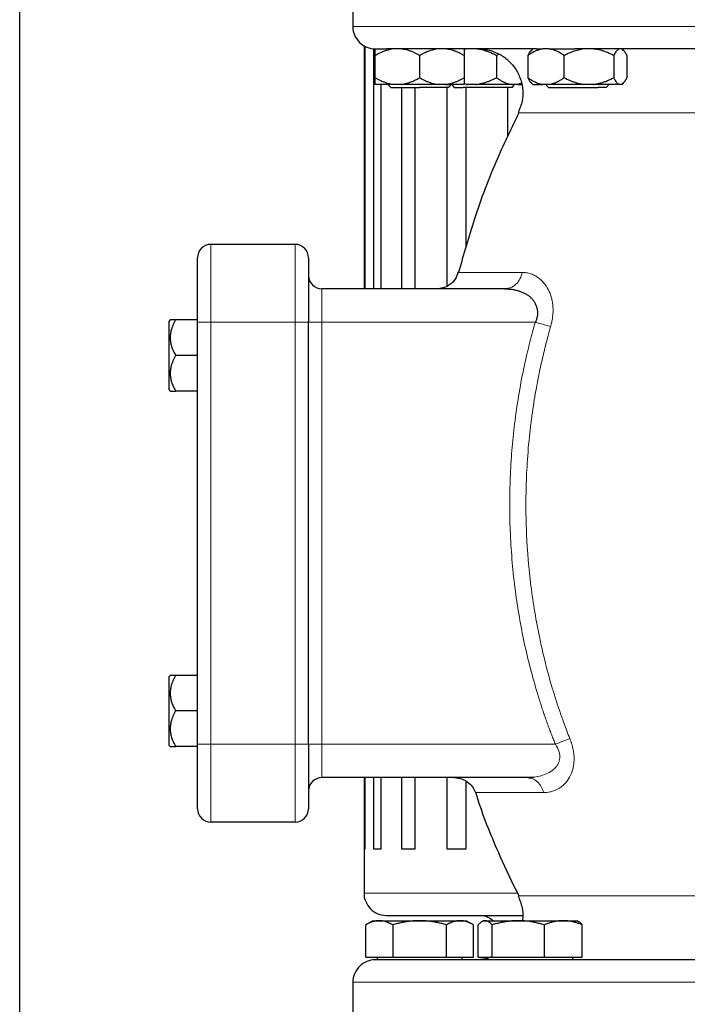
# Model space of a CAD drawing. Units: millimetres. Extents: x 0 to 420, y 0 to 297.
# Drawn here: x 258 to 268, y 214 to 229 of the extents above; entities that cross this region are included whole.
import ezdxf

# ---------------------------------------------------------------- set-up
doc = ezdxf.new("R2010")
doc.units = ezdxf.units.MM

msp = doc.modelspace()

# ---------------------------------------------------------------- linework, layer by layer
at = {"color": 7, "linetype": 'Continuous', "lineweight": 25}
for p, q in [((257.87347, 206.46587), (257.87347, 239.23377)), ((262.87347, 229.2341), (262.87347, 228.43377)), ((263.04013, 228.15245), (263.04013, 224.50044)), ((263.05691, 224.50044), (263.05691, 228.1414)), ((263.18217, 228.10471), (263.18217, 224.50044)), ((264.59103, 228.10044), (264.54013, 228.09043)), ((265.57364, 228.10357), (265.5485, 228.07844)), ((265.81466, 228.10044), (265.72314, 228.10044)), ((266.9321, 228.07844), (266.90697, 228.10357)), ((263.2068, 227.6671), (263.2068, 228.00044)), ((263.87347, 228.00044), (263.87347, 227.6671)), ((264.54013, 228.00044), (264.54013, 227.6671)), ((265.06, 228.0234), (265.02533, 228.00044)), ((265.02533, 228.00044), (265.02533, 227.6671)), ((265.49673, 228.00044), (265.49673, 227.6671)), ((266.04106, 227.6671), (266.04106, 228.00044)), ((266.78463, 228.00044), (266.78463, 227.6671)), ((266.98387, 228.00044), (266.98387, 227.6671)), ((263.48409, 227.5671), (263.2068, 227.5671)), ((263.29561, 224.50044), (263.29561, 227.5671)), ((263.4068, 227.55494), (263.44013, 227.52161)), ((263.59618, 227.5671), (263.48409, 227.5671)), ((263.60209, 227.52161), (263.60209, 224.50044)), ((263.80722, 224.50044), (263.80722, 227.52161)), ((264.3068, 227.52161), (263.87347, 227.52161)), ((264.26285, 227.5671), (264.15076, 227.5671)), ((264.28152, 227.5671), (264.35247, 227.5671)), ((264.28152, 227.52161), (264.28152, 224.54092)), ((264.3068, 227.52161), (264.34013, 227.55494)), ((264.35942, 227.55494), (264.39276, 227.52161)), ((265.25942, 227.52161), (264.51968, 227.52161)), ((264.59103, 227.5671), (264.54013, 227.57807)), ((264.56939, 227.5671), (264.59103, 227.5671)), ((264.56939, 225.12488), (264.56939, 227.52161)), ((264.71605, 227.5671), (264.59103, 227.5671)), ((265.19078, 227.52161), (265.19078, 226.77848)), ((265.34325, 227.5671), (265.25173, 227.5671)), ((265.25942, 227.52161), (265.29276, 227.55494)), ((265.39921, 227.58357), (265.34325, 227.5671)), ((265.34325, 227.5671), (265.40223, 227.5671)), ((265.54844, 227.58917), (265.571, 227.5666)), ((265.81466, 227.5671), (265.72314, 227.5671)), ((265.77363, 227.55494), (265.80697, 227.52161)), ((266.35034, 227.5671), (265.81466, 227.5671)), ((266.47536, 227.5671), (266.35034, 227.5671)), ((266.67364, 227.52161), (266.54671, 227.52161)), ((266.67364, 227.52161), (266.70697, 227.55494)), ((266.901, 227.5671), (266.8675, 227.5671)), ((266.9096, 227.5666), (266.93216, 227.58917)), ((262.0068, 225.1671), (260.74013, 225.1671)), ((265.15313, 224.50044), (262.4068, 224.50044)), ((265.1903, 224.50778), (265.15313, 224.50044)), ((265.19078, 224.50752), (265.19078, 224.50752)), ((260.13066, 224.03377), (260.11347, 224.01657)), ((260.11347, 222.98458), (260.11347, 224.01657)), ((260.54013, 224.03377), (260.21315, 224.03377)), ((260.54013, 217.66711), (260.54013, 224.00044)), ((262.2068, 217.66711), (262.2068, 224.00044)), ((260.54013, 223.50044), (260.21324, 223.50044)), ((260.11347, 222.98458), (260.13095, 222.9671)), ((260.54013, 222.9671), (260.21339, 222.9671)), ((260.13066, 218.70044), (260.11347, 218.68324)), ((260.11347, 217.65124), (260.11347, 218.68324)), ((260.54013, 218.70044), (260.21315, 218.70044)), ((260.54013, 218.16711), (260.21324, 218.16711)), ((260.11347, 217.65124), (260.13095, 217.63376)), ((260.54013, 217.63377), (260.21339, 217.63377)), ((265.48497, 217.1671), (262.4068, 217.1671)), ((263.04013, 217.1671), (263.04013, 216.10044)), ((263.05691, 216.10044), (263.05691, 217.1671)), ((263.18217, 217.1671), (263.18217, 216.10044)), ((263.29561, 216.10044), (263.29561, 217.1671)), ((263.60209, 217.1671), (263.60209, 216.10044)), ((263.80722, 216.10044), (263.80722, 217.1671)), ((264.28152, 217.1671), (264.28152, 216.10044)), ((265.59361, 217.1743), (265.48497, 217.1671)), ((265.48497, 217.1671), (265.5936, 217.17429)), ((265.52216, 217.15991), (265.48497, 217.1671)), ((265.52215, 217.15991), (265.48497, 217.1671)), ((264.56939, 216.10044), (264.56939, 217.11153)), ((262.0068, 216.50044), (260.74013, 216.50044)), ((263.04013, 216.10044), (263.04013, 215.43377)), ((263.04013, 216.10044), (263.05691, 216.10044)), ((263.18217, 216.10044), (263.29561, 216.10044)), ((263.60209, 216.10044), (263.80722, 216.10044)), ((264.28152, 216.10044), (264.56939, 216.10044)), ((263.17347, 215.02044), (263.06468, 214.95763)), ((263.06518, 214.47377), (263.06518, 214.95792)), ((263.17347, 215.02044), (263.26725, 215.02044)), ((263.26725, 215.02044), (263.87347, 215.02044)), ((263.46932, 214.95792), (263.46932, 214.47377)), ((263.87347, 215.02044), (264.47969, 215.02044)), ((264.27761, 214.47377), (264.27761, 214.95792)), ((264.47969, 215.02044), (264.57347, 215.02044)), ((264.68226, 214.95763), (264.57347, 215.02044)), ((264.68176, 214.47377), (264.68176, 214.95792)), ((264.75245, 214.47377), (264.75245, 214.95792)), ((264.83319, 215.02044), (264.80814, 215.00597)), ((264.83319, 215.02044), (264.85705, 215.02044)), ((264.85705, 215.02044), (265.35202, 215.02044)), ((264.96165, 214.47377), (264.96165, 214.95792)), ((265.35202, 215.02044), (266.02817, 215.02044)), ((265.7424, 214.95792), (265.7424, 214.47377)), ((266.02817, 215.02044), (266.2332, 215.02044)), ((266.25825, 215.00597), (266.2332, 215.02044)), ((266.31394, 214.47377), (266.31394, 214.95792)), ((263.06518, 214.47377), (263.46932, 214.47377)), ((263.23513, 214.47377), (263.23513, 214.43344)), ((263.46932, 214.47377), (264.27761, 214.47377)), ((264.27761, 214.47377), (264.68176, 214.47377)), ((264.5118, 214.43344), (264.5118, 214.47377)), ((264.75245, 214.47377), (264.96165, 214.47377)), ((264.89486, 214.45393), (264.75394, 214.43377)), ((264.89486, 214.47377), (264.89486, 214.43344)), ((264.96165, 214.47377), (265.7424, 214.47377)), ((265.7424, 214.47377), (266.31394, 214.47377)), ((266.17153, 214.43344), (266.17153, 214.47377)), ((262.8734, 214.10044), (262.8734, 213.30044))]:
    msp.add_line(p, q, dxfattribs=at)
at = {"color": 8, "linetype": 'Continuous', "lineweight": 18}
for p, q in [((269.54013, 228.43377), (262.87347, 228.43377)), ((273.72777, 227.14012), (265.3525, 227.14012)), ((260.74013, 224.00044), (260.74013, 225.1671)), ((262.0068, 224.00044), (262.0068, 225.1671)), ((265.41404, 224.74678), (264.45141, 224.74678)), ((262.4068, 224.00044), (262.4068, 224.50044)), ((260.54013, 224.00044), (260.74013, 224.00044)), ((260.74013, 224.00044), (262.0068, 224.00044)), ((260.74013, 217.66711), (260.74013, 224.00044)), ((262.0068, 224.00044), (262.2068, 224.00044)), ((262.0068, 217.66711), (262.0068, 224.00044)), ((262.4068, 224.00044), (262.2068, 224.00044)), ((262.4068, 217.66711), (262.4068, 224.00044)), ((265.60952, 224.00043), (262.4068, 224.00044)), ((260.74013, 217.66711), (260.54013, 217.66711)), ((260.74013, 216.50044), (260.74013, 217.66711)), ((262.0068, 217.66711), (260.74013, 217.66711)), ((262.2068, 217.66711), (262.0068, 217.66711)), ((262.0068, 216.50044), (262.0068, 217.66711)), ((262.4068, 217.66711), (262.2068, 217.66711)), ((262.4068, 217.1671), (262.4068, 217.66711)), ((265.91026, 217.66711), (262.4068, 217.66711)), ((264.71033, 216.9419), (265.73348, 216.9419)), ((263.04013, 215.43377), (265.33361, 215.43377)), ((269.54013, 215.39409), (265.35245, 215.39409)), ((276.20687, 214.10044), (262.8734, 214.10044))]:
    msp.add_line(p, q, dxfattribs=at)
at = {"color": 7, "linetype": 'Continuous', "lineweight": 25}
for centre, start, end in [((260.74013, 224.9671), 90, 180), ((262.0068, 224.9671), 0, 90), ((262.4068, 224.70044), 180, 270), ((262.4068, 216.9671), 90, 179.999466), ((260.74013, 216.70044), 179.999984, 270), ((262.0068, 216.70044), 270, 0.000016)]:
    msp.add_arc(centre, 0.2, start, end, dxfattribs=at)
for points, knots in [([(262.87432, 228.43504), (262.87403, 228.43321), (262.86735, 228.39075), (262.89432, 228.30214), (262.96422, 228.19129), (263.07665, 228.11782), (263.16363, 228.10053), (263.20577, 228.10044), (263.2068, 228.10044)], [0, 0, 0, 0, 0.01059873, 0.24701559, 0.50233089, 0.75764622, 0.99406262, 1, 1, 1, 1]), ([(263.48409, 228.10044), (263.44633, 228.09369), (263.36977, 228.08001), (263.27816, 228.04), (263.22483, 228.01043), (263.2068, 228.00044)], [0, 0, 0, 0, 0.39178141, 0.7943602, 1, 1, 1, 1]), ([(263.2068, 228.10044), (263.21363, 228.10044), (263.23166, 228.10044), (263.28838, 228.10044), (263.32705, 228.10044), (263.37413, 228.10044)], [0, 0, 0, 0, 0.5, 0.5, 1, 1, 1, 1]), ([(263.2068, 228.00044), (263.2068, 228.02415), (263.2068, 228.07228), (263.2068, 228.09096), (263.2068, 228.10044)], [0, 0, 0, 0, 0.49259481, 1, 1, 1, 1]), ([(265.62477, 228.10044), (265.60731, 228.10044), (265.57241, 228.10044), (265.52062, 228.10044), (265.46928, 228.10044), (265.41843, 228.10044), (265.36806, 228.10044), (265.31816, 228.10044), (265.26875, 228.10044), (265.21981, 228.10044), (265.17135, 228.10044), (265.12338, 228.10044), (265.07588, 228.10044), (265.02886, 228.10044), (264.98232, 228.10044), (264.93626, 228.10044), (264.89068, 228.10044), (264.80056, 228.10044), (264.66938, 228.10044), (264.50321, 228.10044), (264.34599, 228.10044), (264.1979, 228.10044), (264.05924, 228.10044), (263.93039, 228.10044), (263.8115, 228.10044), (263.72287, 228.10044), (263.65902, 228.10044), (263.61603, 228.10044), (263.57515, 228.10044), (263.53638, 228.10044), (263.49972, 228.10044), (263.46517, 228.10044), (263.43278, 228.10044), (263.40234, 228.10044), (263.38385, 228.10044), (263.3746, 228.10044)], [0, 0, 0, 0, 0.01565543, 0.0312988, 0.04693183, 0.06255624, 0.07817378, 0.09378618, 0.10939516, 0.12500248, 0.14060986, 0.15621905, 0.17183178, 0.18744979, 0.20307482, 0.21870858, 0.23435282, 0.25000926, 0.31255973, 0.37500114, 0.4374446, 0.50000123, 0.56255169, 0.6249931, 0.68743656, 0.74999319, 0.77781637, 0.80560566, 0.83337078, 0.86112146, 0.88886748, 0.91661859, 0.94438455, 0.97217512, 1, 1, 1, 1]), ([(263.87347, 228.00044), (263.86534, 228.00506), (263.84926, 228.0142), (263.82506, 228.02695), (263.80112, 228.03878), (263.77738, 228.04965), (263.75379, 228.05956), (263.7269, 228.0698), (263.69671, 228.07986), (263.66314, 228.08896), (263.6297, 228.09607), (263.60733, 228.09898), (263.59618, 228.10044)], [0, 0, 0, 0, 0.09305333, 0.18403443, 0.2731085, 0.36045776, 0.44628195, 0.53079846, 0.65119347, 0.7689029, 0.88484336, 1, 1, 1, 1]), ([(264.15076, 228.10044), (264.113, 228.09369), (264.03644, 228.08001), (263.94483, 228.04), (263.8915, 228.01043), (263.87347, 228.00044)], [0, 0, 0, 0, 0.39177288, 0.79436434, 1, 1, 1, 1]), ([(264.54013, 228.00044), (264.532, 228.00506), (264.51592, 228.0142), (264.49172, 228.02695), (264.46778, 228.03878), (264.44403, 228.04965), (264.42045, 228.05956), (264.39356, 228.0698), (264.36335, 228.07986), (264.32978, 228.08896), (264.29635, 228.09607), (264.27399, 228.09898), (264.26285, 228.10044)], [0, 0, 0, 0, 0.093053329, 0.184034425, 0.273108495, 0.360457761, 0.446281946, 0.530798461, 0.651193466, 0.768902896, 0.884843358, 1, 1, 1, 1]), ([(264.54013, 228.10044), (264.54013, 228.09369), (264.54013, 228.08001), (264.54013, 228.04), (264.54013, 228.01043), (264.54013, 228.00044)], [0, 0, 0, 0, 0.391779319, 0.794359341, 1, 1, 1, 1]), ([(265.02533, 228.00044), (265.01626, 228.00506), (264.99833, 228.0142), (264.97134, 228.02695), (264.94464, 228.03878), (264.91815, 228.04965), (264.89185, 228.05956), (264.86185, 228.0698), (264.82817, 228.07986), (264.79073, 228.08896), (264.75344, 228.09607), (264.72849, 228.09898), (264.71605, 228.10044)], [0, 0, 0, 0, 0.093053329, 0.184034425, 0.273108495, 0.360457761, 0.446281946, 0.530798461, 0.651193466, 0.768902896, 0.884843358, 1, 1, 1, 1]), ([(264.75399, 228.10044), (264.81715, 228.09529), (264.9317, 228.08595), (265.08824, 228.01739), (265.21949, 227.92081), (265.3258, 227.79015), (265.39632, 227.63713), (265.42501, 227.47682), (265.41841, 227.30707), (265.375, 227.20184), (265.35127, 227.14431)], [0, 0, 0, 0, 0.140468676, 0.254758996, 0.376114661, 0.501338544, 0.62656091, 0.747917091, 0.862204419, 1, 1, 1, 1]), ([(265.72314, 228.10044), (265.69231, 228.09369), (265.6298, 228.08001), (265.555, 228.04), (265.51145, 228.01043), (265.49673, 228.00044)], [0, 0, 0, 0, 0.39177526, 0.79435887, 1, 1, 1, 1]), ([(265.55011, 228.07683), (265.54658, 228.07425), (265.52786, 228.06058), (265.51068, 228.02738), (265.49673, 228.00044)], [0, 0, 0, 0, 0.18863355, 1, 1, 1, 1]), ([(265.81466, 228.10044), (265.86919, 228.10044), (265.93088, 228.10044), (266.06246, 228.10044), (266.13234, 228.10044), (266.20286, 228.10044)], [0, 0, 0, 0, 0.5, 0.5, 1, 1, 1, 1]), ([(266.04106, 228.00044), (266.00551, 228.02415), (265.93332, 228.07228), (265.8546, 228.09096), (265.81466, 228.10044)], [0, 0, 0, 0, 0.49259531, 1, 1, 1, 1]), ([(266.35034, 228.10044), (266.30822, 228.09369), (266.22284, 228.08001), (266.12065, 228.04), (266.06117, 228.01043), (266.04106, 228.00044)], [0, 0, 0, 0, 0.39177365, 0.79436332, 1, 1, 1, 1]), ([(269.50213, 228.10044), (269.47982, 228.10044), (269.43522, 228.10044), (269.36834, 228.10044), (269.30152, 228.10044), (269.23475, 228.10044), (269.16804, 228.10044), (269.10137, 228.10044), (269.03476, 228.10044), (268.9682, 228.10044), (268.90169, 228.10044), (268.83523, 228.10044), (268.76883, 228.10044), (268.70248, 228.10044), (268.51487, 228.10044), (268.20756, 228.10044), (267.78593, 228.10044), (267.3725, 228.10044), (267.06524, 228.10044), (266.8581, 228.10044), (266.74613, 228.10044), (266.6353, 228.10044), (266.52561, 228.10044), (266.41708, 228.10044), (266.30959, 228.10044), (266.23896, 228.10044), (266.20363, 228.10044)], [0, 0, 0, 0, 0.01925551, 0.03849936, 0.05773367, 0.0769606, 0.09618229, 0.11540088, 0.13461852, 0.15383736, 0.17305955, 0.19228722, 0.21152254, 0.23076763, 0.25002464, 0.37500798, 0.50000141, 0.62498498, 0.74997817, 0.78572876, 0.82144539, 0.85714178, 0.89283169, 0.92852886, 0.96424706, 1, 1, 1, 1]), ([(266.78463, 228.00044), (266.77556, 228.00506), (266.75763, 228.0142), (266.73064, 228.02695), (266.70393, 228.03878), (266.67745, 228.04965), (266.65114, 228.05956), (266.62115, 228.0698), (266.58747, 228.07986), (266.55002, 228.08896), (266.51274, 228.09607), (266.48779, 228.09898), (266.47536, 228.10044)], [0, 0, 0, 0, 0.09305333, 0.18403442, 0.27310849, 0.36045776, 0.44628195, 0.53079846, 0.65119347, 0.7689029, 0.88484336, 1, 1, 1, 1]), ([(266.8675, 228.10044), (266.85622, 228.09369), (266.83334, 228.08001), (266.80596, 228.04), (266.79002, 228.01043), (266.78463, 228.00044)], [0, 0, 0, 0, 0.39177459, 0.79436522, 1, 1, 1, 1]), ([(266.98387, 228.00044), (266.98144, 228.00506), (266.97663, 228.0142), (266.9694, 228.02695), (266.96224, 228.03878), (266.95514, 228.04965), (266.94809, 228.05956), (266.94006, 228.0698), (266.93102, 228.07986), (266.92098, 228.08896), (266.91101, 228.09607), (266.90433, 228.09898), (266.901, 228.10044)], [0, 0, 0, 0, 0.09305333, 0.18403443, 0.2731085, 0.36045776, 0.44628195, 0.53079846, 0.65119347, 0.7689029, 0.88484336, 1, 1, 1, 1]), ([(263.2068, 227.6671), (263.21486, 227.66252), (263.23081, 227.65345), (263.25482, 227.6408), (263.27857, 227.62904), (263.30212, 227.61824), (263.32552, 227.60838), (263.35237, 227.59809), (263.38271, 227.58794), (263.41658, 227.57871), (263.45029, 227.57152), (263.47285, 227.56857), (263.48409, 227.5671)], [0, 0, 0, 0, 0.09229184, 0.18254394, 0.27091724, 0.35758909, 0.44275378, 0.52662271, 0.64812518, 0.76688469, 0.88383976, 1, 1, 1, 1]), ([(263.2068, 227.5671), (263.2068, 227.56789), (263.2068, 227.56947), (263.20682, 227.57274), (263.20683, 227.57667), (263.20683, 227.58133), (263.20683, 227.5867), (263.20682, 227.59278), (263.20681, 227.60273), (263.20682, 227.61812), (263.20681, 227.64064), (263.2068, 227.65816), (263.2068, 227.6671)], [0, 0, 0, 0, 0.06643481, 0.13298416, 0.19984416, 0.26720503, 0.33524984, 0.40415347, 0.47408186, 0.64288918, 0.81770161, 1, 1, 1, 1]), ([(263.59618, 227.5671), (263.60261, 227.56789), (263.61549, 227.56947), (263.63476, 227.57274), (263.65402, 227.57667), (263.6733, 227.58133), (263.69265, 227.5867), (263.71209, 227.59278), (263.74078, 227.60273), (263.77881, 227.61812), (263.8262, 227.64064), (263.85749, 227.65816), (263.87347, 227.6671)], [0, 0, 0, 0, 0.066434812, 0.132984161, 0.19984416, 0.267205029, 0.335249837, 0.404153475, 0.474081861, 0.642889179, 0.81770161, 1, 1, 1, 1]), ([(263.87347, 227.6671), (263.88153, 227.66252), (263.89748, 227.65345), (263.92148, 227.6408), (263.94522, 227.62904), (263.96877, 227.61824), (263.99217, 227.60838), (264.01903, 227.59809), (264.04935, 227.58794), (264.08321, 227.57871), (264.11694, 227.57152), (264.13951, 227.56857), (264.15076, 227.5671)], [0, 0, 0, 0, 0.09229184, 0.18254394, 0.27091724, 0.35758909, 0.44275378, 0.52662271, 0.64812518, 0.76688469, 0.88383976, 1, 1, 1, 1]), ([(264.26285, 227.5671), (264.26928, 227.56789), (264.28216, 227.56947), (264.30141, 227.57274), (264.32066, 227.57667), (264.33994, 227.58133), (264.35929, 227.5867), (264.37874, 227.59278), (264.40744, 227.60273), (264.44546, 227.61812), (264.49286, 227.64064), (264.52416, 227.65816), (264.54013, 227.6671)], [0, 0, 0, 0, 0.06643481, 0.13298416, 0.19984416, 0.26720503, 0.33524984, 0.40415348, 0.47408186, 0.64288918, 0.81770161, 1, 1, 1, 1]), ([(264.54013, 227.6671), (264.54013, 227.66252), (264.54013, 227.65345), (264.54012, 227.6408), (264.54012, 227.62904), (264.54012, 227.61824), (264.54012, 227.60838), (264.54012, 227.59809), (264.54011, 227.58794), (264.5401, 227.57871), (264.54012, 227.57152), (264.54013, 227.56857), (264.54013, 227.5671)], [0, 0, 0, 0, 0.09229184, 0.18254394, 0.27091724, 0.35758909, 0.44275378, 0.52662271, 0.64812518, 0.76688469, 0.88383976, 1, 1, 1, 1]), ([(264.71605, 227.5671), (264.72323, 227.56789), (264.73759, 227.56947), (264.75908, 227.57274), (264.78056, 227.57667), (264.80206, 227.58133), (264.82364, 227.5867), (264.84533, 227.59278), (264.87733, 227.60273), (264.91975, 227.61812), (264.9726, 227.64064), (265.00751, 227.65816), (265.02533, 227.6671)], [0, 0, 0, 0, 0.06643481, 0.13298416, 0.19984416, 0.26720503, 0.33524984, 0.40415348, 0.47408186, 0.64288918, 0.81770161, 1, 1, 1, 1]), ([(265.02533, 227.6671), (265.03191, 227.66252), (265.04493, 227.65345), (265.06452, 227.6408), (265.08391, 227.62904), (265.10314, 227.61824), (265.12224, 227.60838), (265.14417, 227.59809), (265.16893, 227.58794), (265.19657, 227.57871), (265.22412, 227.57152), (265.24255, 227.56857), (265.25173, 227.5671)], [0, 0, 0, 0, 0.092291837, 0.182543943, 0.270917238, 0.357589087, 0.442753778, 0.526622708, 0.648125184, 0.76688469, 0.883839759, 1, 1, 1, 1]), ([(265.49673, 227.6671), (265.50332, 227.66252), (265.51634, 227.65345), (265.53594, 227.6408), (265.55534, 227.62904), (265.57457, 227.61824), (265.59367, 227.60838), (265.6156, 227.59809), (265.64037, 227.58794), (265.66802, 227.57871), (265.69554, 227.57152), (265.71396, 227.56857), (265.72314, 227.5671)], [0, 0, 0, 0, 0.09229184, 0.18254394, 0.27091724, 0.35758909, 0.44275378, 0.52662271, 0.64812518, 0.76688469, 0.88383976, 1, 1, 1, 1]), ([(265.49673, 227.6671), (265.51055, 227.64041), (265.52773, 227.60722), (265.54644, 227.59352), (265.55011, 227.59083)], [0, 0, 0, 0, 0.80407848, 1, 1, 1, 1]), ([(265.81466, 227.5671), (265.81991, 227.56789), (265.83043, 227.56947), (265.84616, 227.57274), (265.86189, 227.57667), (265.87764, 227.58133), (265.89343, 227.5867), (265.90931, 227.59278), (265.93273, 227.60273), (265.96379, 227.61812), (266.00247, 227.64064), (266.02802, 227.65816), (266.04106, 227.6671)], [0, 0, 0, 0, 0.06643481, 0.13298416, 0.19984416, 0.26720503, 0.33524984, 0.40415348, 0.47408186, 0.64288918, 0.81770161, 1, 1, 1, 1]), ([(266.04106, 227.6671), (266.05006, 227.66252), (266.06785, 227.65345), (266.09461, 227.6408), (266.1211, 227.62904), (266.14737, 227.61824), (266.17346, 227.60838), (266.19762, 227.60008), (266.21987, 227.59315), (266.24567, 227.58586), (266.27689, 227.57835), (266.3136, 227.57139), (266.33813, 227.56853), (266.35034, 227.5671)], [0, 0, 0, 0, 0.0922914, 0.18254309, 0.27091597, 0.35758741, 0.4427517, 0.52662024, 0.59195017, 0.65663792, 0.7727883, 0.88692686, 1, 1, 1, 1]), ([(266.47536, 227.5671), (266.48253, 227.56789), (266.4969, 227.56947), (266.51837, 227.57274), (266.53985, 227.57667), (266.56135, 227.58133), (266.58293, 227.5867), (266.60463, 227.59278), (266.63663, 227.60273), (266.67904, 227.61812), (266.7319, 227.64064), (266.76681, 227.65816), (266.78463, 227.6671)], [0, 0, 0, 0, 0.06643481, 0.13298416, 0.19984416, 0.26720503, 0.33524984, 0.40415348, 0.47408186, 0.64288918, 0.81770161, 1, 1, 1, 1]), ([(266.78463, 227.6671), (266.78704, 227.66252), (266.79181, 227.65345), (266.79897, 227.6408), (266.80607, 227.62904), (266.8131, 227.61824), (266.82009, 227.60838), (266.82812, 227.59809), (266.83718, 227.58794), (266.84729, 227.57871), (266.85739, 227.57152), (266.86414, 227.56857), (266.8675, 227.5671)], [0, 0, 0, 0, 0.09229184, 0.18254394, 0.27091724, 0.35758909, 0.44275378, 0.52662271, 0.64812518, 0.76688469, 0.88383976, 1, 1, 1, 1]), ([(266.901, 227.5671), (266.90292, 227.56789), (266.90677, 227.56947), (266.91251, 227.57274), (266.91826, 227.57667), (266.92402, 227.58133), (266.9298, 227.5867), (266.93562, 227.59278), (266.9442, 227.60273), (266.95556, 227.61812), (266.96974, 227.64064), (266.97909, 227.65816), (266.98387, 227.6671)], [0, 0, 0, 0, 0.06643481, 0.13298416, 0.19984416, 0.26720503, 0.33524984, 0.40415348, 0.47408186, 0.64288918, 0.81770161, 1, 1, 1, 1]), ([(263.44013, 227.52161), (263.44665, 227.52161), (263.45968, 227.52161), (263.55988, 227.52161), (263.70312, 227.52161), (263.81668, 227.52161), (263.87347, 227.52161)], [0, 0, 0, 0, 0.24999845, 0.49999918, 0.75000155, 1, 1, 1, 1]), ([(264.54013, 227.5671), (264.53093, 227.5671), (264.50118, 227.5671), (264.40588, 227.5671), (264.34039, 227.5671), (264.26285, 227.5671)], [0, 0, 0, 0, 0.5, 0.5, 1, 1, 1, 1]), ([(264.39276, 227.52161), (264.39867, 227.52161), (264.4105, 227.52161), (264.48329, 227.52161), (264.51968, 227.52161)], [0, 0, 0, 0, 0.499997709, 1, 1, 1, 1]), ([(265.25173, 227.5671), (265.17815, 227.5671), (265.0915, 227.5671), (264.9074, 227.5671), (264.81005, 227.5671), (264.71605, 227.5671)], [0, 0, 0, 0, 0.5, 0.5, 1, 1, 1, 1]), ([(265.57316, 227.5671), (265.57234, 227.5671), (265.56792, 227.5671), (265.59027, 227.5671), (265.63873, 227.5671), (265.695, 227.5671), (265.72314, 227.5671)], [0, 0, 0, 0, 0.06978435, 0.37985582, 0.68992346, 1, 1, 1, 1]), ([(265.80697, 227.52161), (265.81349, 227.52161), (265.82652, 227.52161), (265.92668, 227.52161), (266.07009, 227.52161), (266.23979, 227.52161), (266.41257, 227.52161), (266.502, 227.52161), (266.54671, 227.52161)], [0, 0, 0, 0, 0.16666522, 0.33333197, 0.4999998, 0.66666502, 0.83333216, 1, 1, 1, 1]), ([(265.3606, 227.14153), (265.25272, 226.91817), (265.0002, 226.39538), (264.69652, 225.59508), (264.53205, 225.01159), (264.4578, 224.74815)], [0, 0, 0, 0, 0.29036721, 0.67961904, 1, 1, 1, 1]), ([(260.54013, 224.00044), (260.54013, 224.00836), (260.54013, 224.0242), (260.54013, 224.04792), (260.54013, 224.07158), (260.54013, 224.09519), (260.54013, 224.11874), (260.54013, 224.14224), (260.54013, 224.16568), (260.54013, 224.21233), (260.54013, 224.2815), (260.54013, 224.37094), (260.54013, 224.45686), (260.54013, 224.56542), (260.54013, 224.6884), (260.54013, 224.78925), (260.54013, 224.85434), (260.54013, 224.89494), (260.54013, 224.92699), (260.54013, 224.9462), (260.54013, 224.95704), (260.54013, 224.96282), (260.54013, 224.96644), (260.54013, 224.96688), (260.54013, 224.9671)], [0, 0, 0, 0, 0.01566468, 0.03130181, 0.04692079, 0.06253108, 0.07814213, 0.0937634, 0.10940431, 0.12507428, 0.18757577, 0.25010151, 0.312603, 0.37512874, 0.50000464, 0.62488053, 0.68738202, 0.74990776, 0.81240925, 0.87493499, 0.90623451, 0.93746144, 0.9686914, 1, 1, 1, 1]), ([(262.2068, 224.9671), (262.2068, 224.9671), (262.2068, 224.86525), (262.2068, 224.50269), (262.2068, 224.25681), (262.2068, 224.00044)], [0, 0, 0, 0, 0.5, 0.5, 1, 1, 1, 1]), ([(264.45357, 224.75522), (264.43992, 224.71701), (264.41179, 224.63829), (264.32453, 224.5561), (264.22631, 224.50846), (264.16127, 224.50306), (264.12963, 224.50044)], [0, 0, 0, 0, 0.2721217, 0.56056916, 0.7861914, 1, 1, 1, 1]), ([(265.15313, 224.50044), (265.16035, 224.50038), (265.17406, 224.50026), (265.19349, 224.49938), (265.21065, 224.49821), (265.22556, 224.49685), (265.2382, 224.49546), (265.24859, 224.49416), (265.27293, 224.49077), (265.30985, 224.48395), (265.36086, 224.47039), (265.40838, 224.45344), (265.45462, 224.43193), (265.4964, 224.40679), (265.53511, 224.37645), (265.56853, 224.34172), (265.59704, 224.30151), (265.61925, 224.25724), (265.63223, 224.2164), (265.63866, 224.18229), (265.64136, 224.1558), (265.64179, 224.12929), (265.63994, 224.10289), (265.63582, 224.07667), (265.62939, 224.05076), (265.62082, 224.02516), (265.6133, 224.00871), (265.60952, 224.00043)], [0, 0, 0, 0, 0.02878559, 0.05457556, 0.07736987, 0.09716848, 0.11397137, 0.12777853, 0.13858994, 0.21113056, 0.27609658, 0.34654253, 0.40927288, 0.47582548, 0.53679368, 0.59950692, 0.6593184, 0.71916199, 0.77582684, 0.80538939, 0.83413669, 0.86224428, 0.88989991, 0.91730063, 0.94464896, 0.97214863, 1, 1, 1, 1]), ([(260.21315, 224.03377), (260.20934, 224.02708), (260.20183, 224.01384), (260.19136, 223.99392), (260.18167, 223.97421), (260.17281, 223.95467), (260.16476, 223.93526), (260.15752, 223.91593), (260.14614, 223.8818), (260.13415, 223.83235), (260.12894, 223.76715), (260.13416, 223.70182), (260.14737, 223.64751), (260.16274, 223.60357), (260.1771, 223.56949), (260.19386, 223.53493), (260.2067, 223.51208), (260.21324, 223.50043)], [0, 0, 0, 0, 0.04017324, 0.07942852, 0.11784194, 0.15549767, 0.19248811, 0.22891403, 0.26488441, 0.3838205, 0.49993724, 0.61605155, 0.7349902, 0.79824681, 0.863157, 0.9302557, 1, 1, 1, 1]), ([(260.21315, 224.03377), (260.18906, 224.03377), (260.14364, 224.03377), (260.13481, 224.03377), (260.13067, 224.03377)], [0, 0, 0, 0, 0.53043913, 1, 1, 1, 1]), ([(260.21324, 223.50044), (260.20944, 223.49375), (260.20192, 223.48052), (260.19146, 223.4606), (260.18178, 223.44091), (260.17292, 223.42137), (260.16488, 223.40197), (260.15764, 223.38265), (260.14627, 223.34851), (260.13428, 223.29912), (260.12908, 223.23377), (260.13431, 223.16858), (260.14752, 223.11418), (260.16288, 223.07026), (260.17726, 223.03617), (260.19401, 223.00161), (260.20685, 222.97875), (260.21339, 222.9671)], [0, 0, 0, 0, 0.04016715, 0.07941209, 0.11781094, 0.15544789, 0.19241541, 0.22881433, 0.26475369, 0.38378187, 0.50001667, 0.61605086, 0.73493173, 0.79822108, 0.86315246, 0.93025995, 1, 1, 1, 1]), ([(260.13095, 222.9671), (260.1351, 222.9671), (260.14392, 222.9671), (260.18932, 222.9671), (260.21339, 222.9671)], [0, 0, 0, 0, 0.46994633, 1, 1, 1, 1]), ([(260.21315, 218.70044), (260.20934, 218.69374), (260.20183, 218.68051), (260.19136, 218.66058), (260.18167, 218.64088), (260.17281, 218.62133), (260.16476, 218.60192), (260.15752, 218.5826), (260.14614, 218.54846), (260.13415, 218.49902), (260.12894, 218.43382), (260.13416, 218.36849), (260.14737, 218.31417), (260.16274, 218.27024), (260.1771, 218.23616), (260.19386, 218.2016), (260.2067, 218.17875), (260.21324, 218.1671)], [0, 0, 0, 0, 0.04017324, 0.07942852, 0.11784194, 0.15549767, 0.19248811, 0.22891403, 0.26488441, 0.3838205, 0.49993724, 0.61605155, 0.7349902, 0.79824681, 0.863157, 0.9302557, 1, 1, 1, 1]), ([(260.21315, 218.70044), (260.18906, 218.70044), (260.14364, 218.70044), (260.13481, 218.70044), (260.13067, 218.70044)], [0, 0, 0, 0, 0.53043913, 1, 1, 1, 1]), ([(260.21324, 218.16711), (260.20944, 218.16042), (260.20192, 218.14718), (260.19146, 218.12727), (260.18178, 218.10757), (260.17292, 218.08804), (260.16488, 218.06863), (260.15764, 218.04932), (260.14627, 218.01518), (260.13428, 217.96578), (260.12908, 217.90044), (260.13431, 217.83524), (260.14752, 217.78085), (260.16288, 217.73692), (260.17726, 217.70284), (260.19401, 217.66827), (260.20685, 217.64542), (260.21339, 217.63377)], [0, 0, 0, 0, 0.04016715, 0.07941209, 0.11781094, 0.15544789, 0.19241541, 0.22881433, 0.26475369, 0.38378187, 0.50001667, 0.61605086, 0.73493173, 0.79822108, 0.86315246, 0.93025995, 1, 1, 1, 1]), ([(260.13095, 217.63377), (260.1351, 217.63377), (260.14392, 217.63377), (260.18932, 217.63377), (260.21339, 217.63377)], [0, 0, 0, 0, 0.46994633, 1, 1, 1, 1]), ([(260.54013, 216.70044), (260.54013, 216.70049), (260.54013, 216.7006), (260.54013, 216.70151), (260.54013, 216.70295), (260.54013, 216.70499), (260.54013, 216.7076), (260.54013, 216.71079), (260.54013, 216.71457), (260.54013, 216.72325), (260.54013, 216.74055), (260.54013, 216.77259), (260.54013, 216.81319), (260.54013, 216.87829), (260.54013, 216.97915), (260.54013, 217.10211), (260.54013, 217.21067), (260.54013, 217.29658), (260.54013, 217.38603), (260.54013, 217.46288), (260.54013, 217.52522), (260.54013, 217.57231), (260.54013, 217.61963), (260.54013, 217.65127), (260.54013, 217.6671)], [0, 0, 0, 0, 0.015664677, 0.031301806, 0.046920794, 0.062531085, 0.078142134, 0.093763398, 0.109404313, 0.125074283, 0.187575771, 0.25010151, 0.312602999, 0.375128737, 0.500004635, 0.624880533, 0.687382022, 0.74990776, 0.812409249, 0.874934987, 0.906234514, 0.937461438, 0.968691395, 1, 1, 1, 1]), ([(262.2068, 217.6671), (262.2068, 217.41074), (262.2068, 217.16485), (262.2068, 216.80229), (262.2068, 216.70044), (262.2068, 216.70044)], [0, 0, 0, 0, 0.5, 0.5, 1, 1, 1, 1]), ([(264.39502, 217.1671), (264.43367, 217.1632), (264.51286, 217.1552), (264.6096, 217.0957), (264.6786, 217.01906), (264.70168, 216.96189), (264.71292, 216.93404)], [0, 0, 0, 0, 0.27456109, 0.56256555, 0.78695795, 1, 1, 1, 1]), ([(264.7142, 216.94051), (264.72452, 216.90726), (264.82499, 216.58343), (265.03606, 216.06341), (265.26412, 215.5908), (265.35999, 215.39215)], [0, 0, 0, 0, 0.062194238, 0.605822217, 1, 1, 1, 1]), ([(263.04086, 215.43437), (263.04062, 215.43282), (263.03403, 215.39069), (263.0609, 215.30248), (263.1305, 215.19171), (263.24261, 215.11814), (263.32972, 215.1006), (263.37212, 215.10044), (263.37347, 215.10044)], [0, 0, 0, 0, 0.00901589, 0.24539551, 0.50062349, 0.75585039, 0.99223225, 1, 1, 1, 1]), ([(265.35127, 215.38973), (265.37428, 215.33239), (265.41639, 215.22745), (265.42783, 215.09771), (265.41475, 215.03397), (265.41197, 215.02044)], [0, 0, 0, 0, 0.48685511, 0.89103774, 1, 1, 1, 1]), ([(263.37347, 215.10044), (263.37914, 215.10044), (263.39049, 215.10044), (263.482, 215.10044), (263.62714, 215.10044), (263.82982, 215.10044), (264.08685, 215.10044), (264.39553, 215.10044), (264.75516, 215.10044), (265.0961, 215.10044), (265.33189, 215.10044), (265.41722, 215.10044)], [0, 0, 0, 0, 0.11672509, 0.23345016, 0.3501755, 0.46690069, 0.58362577, 0.70035071, 0.81707581, 0.93380129, 1, 1, 1, 1]), ([(264.77347, 215.10044), (264.77482, 215.10043), (264.8172, 215.10026), (264.89598, 215.08767), (264.95564, 215.04132), (264.98253, 215.02044)], [0, 0, 0, 0, 0.01773216, 0.55735462, 1, 1, 1, 1]), ([(263.26725, 215.02044), (263.26251, 215.02038), (263.25306, 215.02025), (263.23892, 215.01924), (263.22481, 215.01761), (263.21068, 215.01532), (263.19649, 215.01238), (263.1822, 215.00878), (263.16137, 215.00265), (263.13393, 214.9926), (263.09965, 214.97709), (263.07679, 214.96438), (263.06518, 214.95792)], [0, 0, 0, 0, 0.06933287, 0.13830392, 0.20716912, 0.27618077, 0.34558532, 0.4156213, 0.48651764, 0.65324323, 0.82376139, 1, 1, 1, 1]), ([(263.46932, 214.95792), (263.46347, 214.96123), (263.45187, 214.96781), (263.43451, 214.97679), (263.41736, 214.98498), (263.40036, 214.99235), (263.38346, 214.99889), (263.36388, 215.00553), (263.3417, 215.01175), (263.31687, 215.01675), (263.29207, 215.01987), (263.27553, 215.02025), (263.26725, 215.02044)], [0, 0, 0, 0, 0.0889878, 0.17633179, 0.26224063, 0.34694483, 0.4306967, 0.51376975, 0.63718477, 0.75849739, 0.87898777, 1, 1, 1, 1]), ([(263.87347, 215.02044), (263.86398, 215.02038), (263.84506, 215.02025), (263.81674, 215.01924), (263.78849, 215.01761), (263.76023, 215.01532), (263.73187, 215.01238), (263.70332, 215.00878), (263.66169, 215.00265), (263.60676, 214.9926), (263.53824, 214.97708), (263.49255, 214.96438), (263.46932, 214.95792)], [0, 0, 0, 0, 0.06934064, 0.13831868, 0.20719014, 0.27620737, 0.34561687, 0.41565721, 0.48655737, 0.65326675, 0.82377174, 1, 1, 1, 1]), ([(264.27761, 214.95792), (264.2659, 214.96123), (264.2427, 214.96781), (264.20797, 214.97679), (264.17365, 214.98498), (264.13965, 214.99234), (264.10587, 214.99889), (264.06674, 215.00553), (264.02232, 215.01175), (263.97261, 215.01675), (263.92306, 215.01987), (263.89002, 215.02025), (263.87347, 215.02044)], [0, 0, 0, 0, 0.088985628, 0.176326394, 0.26223096, 0.346929833, 0.430675317, 0.513740928, 0.637159079, 0.758477448, 0.878976341, 1, 1, 1, 1]), ([(264.47969, 215.02044), (264.47494, 215.02038), (264.46547, 215.02025), (264.45129, 215.01924), (264.43715, 215.01761), (264.42302, 215.01532), (264.40885, 215.01238), (264.39459, 215.00878), (264.37379, 215.00265), (264.34631, 214.9926), (264.31206, 214.97708), (264.28922, 214.96438), (264.27761, 214.95792)], [0, 0, 0, 0, 0.06934064, 0.13831868, 0.20719014, 0.27620737, 0.34561687, 0.41565721, 0.48655737, 0.65326675, 0.82377174, 1, 1, 1, 1]), ([(264.68176, 214.95792), (264.6759, 214.96123), (264.6643, 214.96781), (264.64692, 214.97679), (264.62976, 214.98498), (264.61276, 214.99234), (264.59588, 214.99889), (264.57632, 215.00553), (264.55408, 215.01175), (264.5292, 215.01675), (264.50445, 215.01987), (264.48795, 215.02025), (264.47969, 215.02044)], [0, 0, 0, 0, 0.08898563, 0.17632639, 0.26223096, 0.34692983, 0.43067532, 0.51374093, 0.63715908, 0.75847745, 0.87897634, 1, 1, 1, 1]), ([(264.85705, 215.02044), (264.8546, 215.02038), (264.84971, 215.02025), (264.8424, 215.01924), (264.83511, 215.01761), (264.82779, 215.01532), (264.82044, 215.01238), (264.81303, 215.00878), (264.80223, 215.00265), (264.78805, 214.9926), (264.7703, 214.97708), (264.75846, 214.96438), (264.75245, 214.95792)], [0, 0, 0, 0, 0.06934064, 0.13831868, 0.20719014, 0.27620737, 0.34561687, 0.41565721, 0.48655737, 0.65326675, 0.82377174, 1, 1, 1, 1]), ([(264.96165, 214.95792), (264.95862, 214.96123), (264.95262, 214.96781), (264.94364, 214.97679), (264.93476, 214.98498), (264.92596, 214.99234), (264.91721, 214.99889), (264.90707, 215.00553), (264.89561, 215.01175), (264.88277, 215.01675), (264.86991, 215.01987), (264.86134, 215.02025), (264.85705, 215.02044)], [0, 0, 0, 0, 0.08898563, 0.17632639, 0.26223096, 0.34692983, 0.43067532, 0.51374093, 0.63715908, 0.75847745, 0.87897634, 1, 1, 1, 1]), ([(265.35202, 215.02044), (265.34286, 215.02038), (265.32459, 215.02025), (265.29724, 215.01924), (265.26996, 215.01761), (265.24267, 215.01532), (265.21527, 215.01238), (265.18769, 215.00878), (265.14747, 215.00265), (265.09442, 214.9926), (265.02823, 214.97709), (264.98408, 214.96438), (264.96165, 214.95792)], [0, 0, 0, 0, 0.06933287, 0.13830392, 0.20716912, 0.27618077, 0.34558532, 0.4156213, 0.48651764, 0.65324323, 0.82376139, 1, 1, 1, 1]), ([(265.7424, 214.95792), (265.73109, 214.96123), (265.70867, 214.96781), (265.67513, 214.97679), (265.64198, 214.98498), (265.60913, 214.99235), (265.5765, 214.99889), (265.5387, 215.00553), (265.4958, 215.01175), (265.44779, 215.01675), (265.39993, 215.01987), (265.36801, 215.02025), (265.35202, 215.02044)], [0, 0, 0, 0, 0.088987803, 0.176331791, 0.262240629, 0.34694483, 0.430696699, 0.513769754, 0.637184769, 0.758497391, 0.878987771, 1, 1, 1, 1]), ([(266.02817, 215.02044), (266.02146, 215.02038), (266.00808, 215.02025), (265.98803, 215.01924), (265.96804, 215.01761), (265.94806, 215.01532), (265.92801, 215.01238), (265.90784, 215.00878), (265.87842, 215.00265), (265.83956, 214.9926), (265.79112, 214.97708), (265.75881, 214.96438), (265.7424, 214.95792)], [0, 0, 0, 0, 0.06934064, 0.13831868, 0.20719014, 0.27620737, 0.34561687, 0.41565721, 0.48655737, 0.65326675, 0.82377174, 1, 1, 1, 1]), ([(266.31394, 214.95792), (266.30566, 214.96123), (266.28925, 214.96781), (266.26469, 214.97679), (266.24042, 214.98498), (266.21637, 214.99234), (266.1925, 214.99889), (266.16483, 215.00553), (266.1334, 215.01175), (266.09823, 215.01675), (266.06322, 215.01987), (266.03987, 215.02025), (266.02817, 215.02044)], [0, 0, 0, 0, 0.08898563, 0.17632639, 0.26223096, 0.34692983, 0.43067532, 0.51374093, 0.63715908, 0.75847745, 0.87897634, 1, 1, 1, 1]), ([(266.31394, 214.95792), (266.29641, 214.97812), (266.27793, 214.9994), (266.25886, 215.00507), (266.25789, 215.00536)], [0, 0, 0, 0, 0.94938477, 1, 1, 1, 1]), ([(263.20673, 214.43377), (263.20539, 214.43377), (263.16299, 214.43356), (263.07588, 214.41609), (262.96378, 214.34249), (262.89414, 214.23174), (262.86729, 214.14332), (262.87394, 214.10098), (262.87422, 214.09923)], [0, 0, 0, 0, 0.00775862, 0.2438649, 0.49878703, 0.75370917, 0.98981619, 1, 1, 1, 1]), ([(269.48398, 214.43377), (269.27737, 214.43377), (268.86414, 214.43377), (268.25091, 214.43377), (267.64999, 214.43377), (267.06718, 214.43377), (266.50805, 214.43377), (265.97796, 214.43377), (265.48198, 214.43377), (265.02486, 214.43377), (264.61098, 214.43377), (264.2443, 214.43377), (263.92833, 214.43377), (263.66618, 214.43377), (263.45993, 214.43377), (263.31322, 214.43377), (263.22265, 214.43377), (263.21284, 214.43377), (263.20804, 214.43377)], [0, 0, 0, 0, 0.06267721, 0.12535437, 0.18803173, 0.25070909, 0.31338634, 0.37606364, 0.43874083, 0.5014179, 0.56409541, 0.62677246, 0.68944995, 0.75212699, 0.8148045, 0.87748167, 0.94015886, 1, 1, 1, 1])]:
    msp.add_open_spline(points, degree=3, knots=knots, dxfattribs=at)
for points in [[(265.62472, 228.10044), (265.64966, 228.10044), (265.68291, 228.10044), (265.72314, 228.10044)], [(263.87347, 227.5671), (263.77817, 227.5671), (263.68293, 227.5671), (263.59618, 227.5671)], [(264.15076, 227.5671), (264.06401, 227.5671), (263.96876, 227.5671), (263.87347, 227.5671)], [(266.71392, 227.5671), (266.64654, 227.5671), (266.56459, 227.5671), (266.47536, 227.5671)], [(266.8675, 227.5671), (266.83406, 227.5671), (266.78131, 227.5671), (266.71392, 227.5671)]]:
    msp.add_open_spline(points, degree=3, dxfattribs=at)
at = {"color": 8, "linetype": 'Continuous', "lineweight": 18}
for points, knots in [([(265.41404, 224.74678), (265.40402, 224.71347), (265.38341, 224.64501), (265.32007, 224.56524), (265.25232, 224.51625), (265.20626, 224.50996), (265.1903, 224.50778)], [0, 0, 0, 0, 0.27236598, 0.55995393, 0.84754101, 1, 1, 1, 1]), ([(265.41404, 224.74678), (265.41922, 224.74669), (265.43134, 224.74648), (265.45214, 224.74506), (265.47817, 224.7418), (265.5093, 224.73554), (265.55322, 224.72258), (265.60444, 224.69975), (265.66071, 224.66353), (265.70959, 224.62087), (265.7657, 224.55679), (265.81049, 224.48248), (265.84261, 224.39909), (265.85967, 224.33558), (265.87067, 224.27014), (265.87548, 224.20295), (265.87439, 224.1349), (265.8687, 224.07836), (265.8617, 224.03337), (265.85538, 224.00069), (265.84777, 223.96728), (265.84168, 223.94541), (265.83843, 223.93377)], [0, 0, 0, 0, 0.01926249, 0.04512903, 0.07760762, 0.11671066, 0.16246387, 0.24509658, 0.31666389, 0.39199929, 0.45701016, 0.58100479, 0.6389039, 0.69355419, 0.74681876, 0.79941164, 0.8505361, 0.90092239, 0.92532189, 0.95062088, 0.9737048, 1, 1, 1, 1]), ([(265.91026, 217.6671), (265.90093, 217.69011), (265.88223, 217.7362), (265.85493, 217.80581), (265.82811, 217.87592), (265.80182, 217.94656), (265.77606, 218.01773), (265.75081, 218.08942), (265.72609, 218.16164), (265.7019, 218.23438), (265.67822, 218.30765), (265.62358, 218.48185), (265.54409, 218.75961), (265.45164, 219.14171), (265.37495, 219.52686), (265.31228, 219.92525), (265.26474, 220.33881), (265.23422, 220.76578), (265.22192, 221.1936), (265.22778, 221.6128), (265.2505, 222.02279), (265.28965, 222.4293), (265.34626, 222.83903), (265.4056, 223.16548), (265.45618, 223.40339), (265.49093, 223.55474), (265.52804, 223.70466), (265.56726, 223.85323), (265.59546, 223.95144), (265.60952, 224.00043)], [0, 0, 0, 0, 0.01153408, 0.02311382, 0.03474018, 0.04641408, 0.05813647, 0.06990827, 0.08173038, 0.0936037, 0.10552912, 0.1175075, 0.17843291, 0.23972821, 0.3001263, 0.36085891, 0.42706609, 0.49349449, 0.55969917, 0.62587858, 0.68823651, 0.7504416, 0.8155884, 0.88037456, 0.9045574, 0.9286048, 0.95252327, 0.97631943, 1, 1, 1, 1]), ([(265.60952, 224.00043), (265.65103, 223.98834), (265.69417, 223.97578), (265.77356, 223.95266), (265.80958, 223.94217), (265.83843, 223.93377)], [0, 0, 0, 0, 0.5, 0.5, 1, 1, 1, 1]), ([(265.83843, 223.93377), (265.8314, 223.90897), (265.81615, 223.85517), (265.79244, 223.76786), (265.76626, 223.6676), (265.73809, 223.55426), (265.70839, 223.42775), (265.67769, 223.28797), (265.64656, 223.13482), (265.61562, 222.96822), (265.58555, 222.7881), (265.55707, 222.59439), (265.5213, 222.31034), (265.48849, 221.95269), (265.46885, 221.53908), (265.46598, 221.16519), (265.47991, 220.67034), (265.53362, 220.03614), (265.63238, 219.44393), (265.74698, 218.92912), (265.83108, 218.61386), (265.92299, 218.31864), (265.97824, 218.15296), (266.03076, 218.00486), (266.07948, 217.87399), (266.11144, 217.79279), (266.12635, 217.75491)], [0, 0, 0, 0, 0.01228118, 0.02665211, 0.04311324, 0.06166489, 0.08230708, 0.10503987, 0.12986374, 0.15677923, 0.18578675, 0.21688664, 0.25007905, 0.32221447, 0.38797434, 0.44735517, 0.50035518, 0.62385603, 0.75033734, 0.78611159, 0.87519015, 0.90571222, 0.93345433, 0.9584157, 0.98059707, 1, 1, 1, 1]), ([(266.12636, 217.75491), (266.12891, 217.74838), (266.13399, 217.73543), (266.14104, 217.71597), (266.14761, 217.69672), (266.15367, 217.67767), (266.15922, 217.65888), (266.16427, 217.64036), (266.173, 217.60545), (266.18318, 217.55406), (266.19033, 217.4863), (266.19114, 217.41945), (266.18494, 217.35449), (266.1721, 217.29162), (266.14489, 217.20946), (266.10321, 217.1356), (266.04849, 217.07166), (266.00484, 217.03341), (265.96066, 217.00361), (265.92134, 216.98268), (265.87724, 216.96476), (265.83228, 216.9519), (265.78934, 216.94474), (265.75691, 216.94217), (265.73976, 216.94198), (265.73349, 216.9419)], [0, 0, 0, 0, 0.01514349, 0.03004999, 0.04472385, 0.05916103, 0.07334945, 0.08728033, 0.10094833, 0.15195337, 0.20245839, 0.25410516, 0.30657817, 0.35938213, 0.41513304, 0.53476138, 0.59916594, 0.67339256, 0.72091575, 0.77623668, 0.82466396, 0.88545735, 0.93981163, 0.97797697, 1, 1, 1, 1]), ([(265.91026, 217.6671), (265.94741, 217.6822), (265.98686, 217.69823), (266.0619, 217.72872), (266.09726, 217.74309), (266.12636, 217.75491)], [0, 0, 0, 0, 0.5, 0.5, 1, 1, 1, 1]), ([(265.5936, 217.17429), (265.62884, 217.18049), (265.69853, 217.19274), (265.79625, 217.23074), (265.86948, 217.27679), (265.91734, 217.32402), (265.9463, 217.36422), (265.96655, 217.40865), (265.97701, 217.45791), (265.97615, 217.50996), (265.96022, 217.58281), (265.93039, 217.63314), (265.91026, 217.66711)], [0, 0, 0, 0, 0.1581557, 0.31277246, 0.46161544, 0.53545428, 0.60235869, 0.67044148, 0.7343581, 0.79843887, 0.86396234, 1, 1, 1, 1]), ([(265.73348, 216.9419), (265.72269, 216.9728), (265.70057, 217.03615), (265.63984, 217.1085), (265.57755, 217.15238), (265.536, 217.15803), (265.52216, 217.15991)], [0, 0, 0, 0, 0.275858736, 0.565542277, 0.855223852, 1, 1, 1, 1])]:
    msp.add_open_spline(points, degree=3, knots=knots, dxfattribs=at)

doc.saveas('drawing.dxf')
